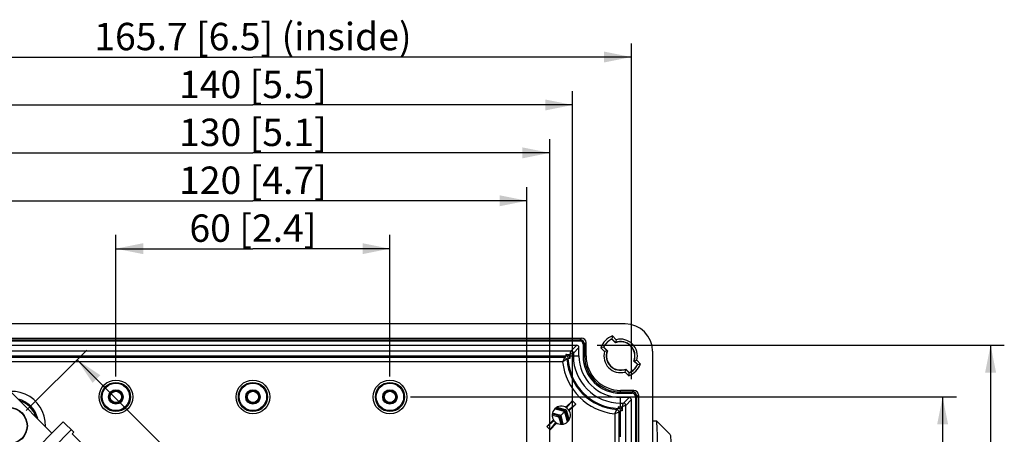
# Model space of a CAD drawing. Extents: x 12 to 202, y 3 to 290.
# Drawn here: x 58 to 130, y 187 to 217 of the extents above; entities that cross this region are included whole.
import ezdxf

# ---------------------------------------------------------------- set-up
doc = ezdxf.new("R2010")
doc.units = 0
doc.header["$LTSCALE"] = 19.36
doc.layers.get('0').update_dxf_attribs({"linetype": 'CONTINUOUS'})
doc.layers.add('ALL_FEATURES', color=7, linetype='CONTINUOUS')
doc.styles.get("Standard").update_dxf_attribs({"font": 'arial.ttf'})
doc.dimstyles.new('DIMSTYLE_1', dxfattribs={"dimtxt": 2, "dimasz": 2, "dimexe": 1, "dimexo": 1.5, "dimgap": 0.5, "dimtad": 1, "dimlfac": 3, "dimtxsty": 'STANDARD', "dimblk": '_ARROW_FILLED', "dimblk1": '_ARROW_FILLED', "dimblk2": '_ARROW_FILLED', "dimcen": 0.09, "dimazin": 3, "dimtp": 0.3, "dimtm": 0.3, "dimtfac": 1, "dimtofl": 0, "dimtmove": 0, "dimatfit": 3, "dimtolj": 1})
doc.dimstyles.new('DIMSTYLE_2', dxfattribs={"dimtxt": 2, "dimasz": 2, "dimexe": 1, "dimexo": 1.5, "dimgap": 0.5, "dimtad": 1, "dimdec": 1, "dimlfac": 3, "dimtxsty": 'STANDARD', "dimblk": '_ARROW_FILLED', "dimblk1": '_ARROW_FILLED', "dimblk2": '_ARROW_FILLED', "dimcen": 0.09, "dimazin": 3, "dimtp": 0.5, "dimtm": 0.5, "dimtfac": 1, "dimtdec": 1, "dimtofl": 0, "dimtmove": 0, "dimatfit": 3, "dimtolj": 1})
doc.dimstyles.new('DIMSTYLE_3', dxfattribs={"dimtxt": 2, "dimasz": 2, "dimexe": 1, "dimexo": 1.5, "dimgap": 0.5, "dimtad": 1, "dimlfac": 3, "dimtxsty": 'STANDARD', "dimblk": '_ARROW_FILLED', "dimblk1": '_ARROW_FILLED', "dimblk2": '_ARROW_FILLED', "dimcen": 0.09, "dimazin": 3, "dimtp": 0.5, "dimtm": 0.5, "dimtfac": 1, "dimtofl": 0, "dimtmove": 0, "dimatfit": 3, "dimtolj": 1})

# ---------------------------------------------------------------- blocks, each defined once
blk = doc.blocks.new('_ARROW_FILLED')
at = {"color": 0, "linetype": 'BYBLOCK'}
blk.add_solid([(0, 0), (-1, 0.2), (-1, -0.2)], dxfattribs=at)
blk = doc.blocks.new('*D3')
at = {"color": 2, "linetype": 'CONTINUOUS'}
for p, q in [((58.453, 188.669), (62.876, 193.092)), ((62.169, 192.385), (79.777, 174.777)), ((97.385, 157.169), (79.777, 174.777)), ((93.669, 153.453), (98.092, 157.876))]:
    blk.add_line(p, q, dxfattribs=at)
at = {"color": 2, "linetype": 'CONTINUOUS', "xscale": 2, "yscale": 2, "zscale": 2}
for p, rotation in [((62.169, 192.385), 135), ((97.385, 157.169), 315)]:
    blk.add_blockref('_ARROW_FILLED', p, dxfattribs=dict(at, rotation=rotation))
at = {"color": 2, "linetype": 'CONTINUOUS', "insert": (81.544, 176.544), "char_height": 2, "width": 12.08922, "attachment_point": 2, "rotation": 315}
blk.add_mtext('150{\\Ftxt.shx;\\W1.000000;\\H2.000000; }[5.9]', dxfattribs=at)
blk = doc.blocks.new('*D10')
at = {"color": 2, "linetype": 'CONTINUOUS'}
for p, q in [((86.5, 189.667), (126.333, 189.667)), ((125.333, 189.667), (125.333, 170)), ((125.333, 150.333), (125.333, 170)), ((86.5, 150.333), (126.333, 150.333))]:
    blk.add_line(p, q, dxfattribs=at)
at = {"color": 2, "linetype": 'CONTINUOUS', "xscale": 2, "yscale": 2, "zscale": 2}
for p, rotation in [((125.333, 189.667), 90), ((125.333, 150.333), 270)]:
    blk.add_blockref('_ARROW_FILLED', p, dxfattribs=dict(at, rotation=rotation))
at = {"color": 2, "linetype": 'CONTINUOUS', "insert": (122.833, 170), "char_height": 2, "width": 12.08922, "attachment_point": 2, "rotation": 90}
blk.add_mtext('118{\\Ftxt.shx;\\W1.000000;\\H2.000000; }[4.6]', dxfattribs=at)
blk = doc.blocks.new('*D12')
at = {"color": 2, "linetype": 'CONTINUOUS'}
for p, q in [((65, 191.167), (65, 201.5)), ((85, 191.167), (85, 201.5)), ((65, 200.5), (75, 200.5)), ((85, 200.5), (75, 200.5))]:
    blk.add_line(p, q, dxfattribs=at)
at = {"color": 2, "linetype": 'CONTINUOUS', "xscale": 2, "yscale": 2, "zscale": 2, "rotation": 180}
blk.add_blockref('_ARROW_FILLED', (65, 200.5), dxfattribs=at)
at = {"color": 2, "linetype": 'CONTINUOUS', "xscale": 2, "yscale": 2, "zscale": 2}
blk.add_blockref('_ARROW_FILLED', (85, 200.5), dxfattribs=at)
at = {"color": 2, "linetype": 'CONTINUOUS', "insert": (75, 203), "char_height": 2, "width": 10.53532, "attachment_point": 2}
blk.add_mtext('60{\\Ftxt.shx;\\W1.000000;\\H2.000000; }[2.4]', dxfattribs=at)
blk = doc.blocks.new('*D13')
at = {"color": 2, "linetype": 'CONTINUOUS'}
for p, q in [((55, 171.833), (55, 205)), ((95, 172), (95, 205)), ((55, 204), (75, 204)), ((95, 204), (75, 204))]:
    blk.add_line(p, q, dxfattribs=at)
at = {"color": 2, "linetype": 'CONTINUOUS', "xscale": 2, "yscale": 2, "zscale": 2, "rotation": 180}
blk.add_blockref('_ARROW_FILLED', (55, 204), dxfattribs=at)
at = {"color": 2, "linetype": 'CONTINUOUS', "xscale": 2, "yscale": 2, "zscale": 2}
blk.add_blockref('_ARROW_FILLED', (95, 204), dxfattribs=at)
at = {"color": 2, "linetype": 'CONTINUOUS', "insert": (75, 206.5), "char_height": 2, "width": 12.08922, "attachment_point": 2}
blk.add_mtext('120{\\Ftxt.shx;\\W1.000000;\\H2.000000; }[4.7]', dxfattribs=at)
blk = doc.blocks.new('*D14')
at = {"color": 2, "linetype": 'CONTINUOUS'}
for p, q in [((53.333, 185.333), (53.333, 208.5)), ((96.667, 185.167), (96.667, 208.5)), ((53.333, 207.5), (75, 207.5)), ((96.667, 207.5), (75, 207.5))]:
    blk.add_line(p, q, dxfattribs=at)
at = {"color": 2, "linetype": 'CONTINUOUS', "xscale": 2, "yscale": 2, "zscale": 2, "rotation": 180}
blk.add_blockref('_ARROW_FILLED', (53.333, 207.5), dxfattribs=at)
at = {"color": 2, "linetype": 'CONTINUOUS', "xscale": 2, "yscale": 2, "zscale": 2}
blk.add_blockref('_ARROW_FILLED', (96.667, 207.5), dxfattribs=at)
at = {"color": 2, "linetype": 'CONTINUOUS', "insert": (75, 210), "char_height": 2, "width": 12.08922, "attachment_point": 2}
blk.add_mtext('130{\\Ftxt.shx;\\W1.000000;\\H2.000000; }[5.1]', dxfattribs=at)
blk = doc.blocks.new('*D15')
at = {"color": 2, "linetype": 'CONTINUOUS'}
for p, q in [((51.667, 171.5), (51.667, 212)), ((98.333, 171.5), (98.333, 212)), ((51.667, 211), (75, 211)), ((98.333, 211), (75, 211))]:
    blk.add_line(p, q, dxfattribs=at)
at = {"color": 2, "linetype": 'CONTINUOUS', "xscale": 2, "yscale": 2, "zscale": 2, "rotation": 180}
blk.add_blockref('_ARROW_FILLED', (51.667, 211), dxfattribs=at)
at = {"color": 2, "linetype": 'CONTINUOUS', "xscale": 2, "yscale": 2, "zscale": 2}
blk.add_blockref('_ARROW_FILLED', (98.333, 211), dxfattribs=at)
at = {"color": 2, "linetype": 'CONTINUOUS', "insert": (75, 213.5), "char_height": 2, "width": 12.08922, "attachment_point": 2}
blk.add_mtext('140{\\Ftxt.shx;\\W1.000000;\\H2.000000; }[5.5]', dxfattribs=at)
blk = doc.blocks.new('*D16')
at = {"color": 2, "linetype": 'CONTINUOUS'}
for p, q in [((47.385, 190.962), (47.385, 215.5)), ((102.615, 190.962), (102.615, 215.5)), ((47.385, 214.5), (75, 214.5)), ((102.615, 214.5), (75, 214.5))]:
    blk.add_line(p, q, dxfattribs=at)
at = {"color": 2, "linetype": 'CONTINUOUS', "xscale": 2, "yscale": 2, "zscale": 2, "rotation": 180}
blk.add_blockref('_ARROW_FILLED', (47.385, 214.5), dxfattribs=at)
at = {"color": 2, "linetype": 'CONTINUOUS', "xscale": 2, "yscale": 2, "zscale": 2}
blk.add_blockref('_ARROW_FILLED', (102.615, 214.5), dxfattribs=at)
at = {"color": 2, "linetype": 'CONTINUOUS', "insert": (75, 217), "char_height": 2, "width": 24.34201, "attachment_point": 2}
blk.add_mtext('165.7{\\Ftxt.shx;\\W1.000000;\\H2.000000; }[6.5] (inside)', dxfattribs=at)
blk = doc.blocks.new('*D17')
at = {"color": 2, "linetype": 'CONTINUOUS'}
for p, q in [((100.128, 193.448), (129.833, 193.448)), ((128.833, 193.448), (128.833, 170)), ((128.833, 146.552), (128.833, 170)), ((100.128, 146.552), (129.833, 146.552))]:
    blk.add_line(p, q, dxfattribs=at)
at = {"color": 2, "linetype": 'CONTINUOUS', "xscale": 2, "yscale": 2, "zscale": 2}
for p, rotation in [((128.833, 193.448), 90), ((128.833, 146.552), 270)]:
    blk.add_blockref('_ARROW_FILLED', p, dxfattribs=dict(at, rotation=rotation))
at = {"color": 2, "linetype": 'CONTINUOUS', "insert": (126.333, 170), "char_height": 2, "width": 24.34201, "attachment_point": 2, "rotation": 90}
blk.add_mtext('140.7{\\Ftxt.shx;\\W1.000000;\\H2.000000; }[5.5] (inside)', dxfattribs=at)

msp = doc.modelspace()

# ---------------------------------------------------------------- linework, layer by layer
at = {"color": 7, "linetype": 'CONTINUOUS'}
for p, q in [((60.3322, 187.0248), (57.3223, 190.0347)), ((57.1503, 183.8428), (61.1572, 187.8497)), ((61.1572, 187.8497), (61.9185, 187.0884)), ((104.1666, 187.9167), (104.4499, 187.9167)), ((104.4525, 187.9154), (104.4499, 187.9167)), ((104.4525, 187.9154), (105.4325, 186.9351)), ((60.417, 185.931), (61.7465, 187.2605)), ((61.9185, 187.0884), (61.8007, 186.9706)), ((61.8007, 186.9706), (63.2149, 185.5563))]:
    msp.add_line(p, q, dxfattribs=at)
for radius in [1.3333, 1.3084]:
    msp.add_circle((57.2045, 187.5598), radius, dxfattribs=at)
for points, knots in [([(104.5939, 179.6667), (104.5939, 180.1973), (104.5922, 181.2386), (104.5856, 182.5217), (104.5777, 183.5039), (104.5706, 184.1909), (104.5625, 184.8353), (104.5533, 185.431), (104.5431, 185.9725), (104.5322, 186.4545), (104.5205, 186.8727), (104.5098, 187.1793), (104.5007, 187.3897), (104.4942, 187.5205), (104.4876, 187.6328), (104.4809, 187.7263), (104.4743, 187.8009), (104.4677, 187.8563), (104.462, 187.8907), (104.4567, 187.9081), (104.4541, 187.9138), (104.4525, 187.9154)], [0, 0, 0, 0, 0.1928744, 0.3785023, 0.4664016, 0.5499099, 0.6282413, 0.7006586, 0.7664804, 0.8250877, 0.8759299, 0.9185301, 0.9366119, 0.9524908, 0.9661298, 0.9774991, 0.9865741, 0.9933396, 0.9977938, 0.9991666, 1, 1, 1, 1]), ([(105.4325, 186.9351), (105.4533, 186.9142), (105.4666, 186.8401), (105.4783, 186.7144), (105.4897, 186.531), (105.5007, 186.2867), (105.5115, 185.9795), (105.5217, 185.6135), (105.5313, 185.1914), (105.5402, 184.7173), (105.5482, 184.1955), (105.5581, 183.4192), (105.5675, 182.3699), (105.5743, 181.0442), (105.5758, 180.1317), (105.5758, 179.6667)], [0, 0, 0, 0, 0.0121506, 0.0284515, 0.0534589, 0.087247, 0.1295738, 0.1800702, 0.2382754, 0.3036505, 0.3755865, 0.4534108, 0.6237593, 0.808268, 1, 1, 1, 1])]:
    msp.add_open_spline(points, degree=3, knots=knots, dxfattribs=at)
at = {"layer": 'ALL_FEATURES', "color": 7, "linetype": 'CONTINUOUS'}
for p, q in [((102.1666, 194.9999), (47.8334, 194.9999)), ((101.2358, 194.1221), (101.5111, 193.8467)), ((51.0196, 193.9666), (98.9804, 193.9666)), ((51.1358, 193.8504), (98.8642, 193.8504)), ((98.8642, 193.7505), (51.1358, 193.7505)), ((51.3717, 193.4479), (98.6283, 193.4479)), ((98.6283, 193.4479), (98.2162, 193.0359)), ((98.8642, 193.8504), (98.9804, 193.9666)), ((98.8642, 193.8504), (98.8642, 193.7505)), ((99.0975, 193.5172), (99.0975, 192.6667)), ((99.1974, 193.5172), (99.0975, 193.5172)), ((99.1974, 193.5172), (99.3136, 193.6334)), ((99.1974, 193.5172), (99.1974, 192.6667)), ((99.3136, 192.6667), (99.3136, 193.6334)), ((100.8497, 193.0363), (100.5846, 193.3014)), ((100.606, 193.3048), (100.8701, 193.0407)), ((101.4593, 193.6299), (101.1952, 193.894)), ((101.1986, 193.9154), (101.4637, 193.6503)), ((101.4608, 193.6367), (101.4593, 193.6299)), ((51.7838, 193.0359), (98.2162, 193.0359)), ((97.824, 192.639), (52.176, 192.639)), ((97.824, 192.7708), (97.824, 192.6359)), ((97.8776, 192.7692), (98.1162, 192.7692)), ((98.1162, 192.7692), (98.1162, 192.6667)), ((98.1162, 192.6667), (98.7949, 192.6667)), ((98.7949, 193.2813), (98.3829, 192.8692)), ((98.3829, 192.8692), (98.3829, 192.6667)), ((98.7949, 192.6667), (98.7949, 193.2813)), ((99.0975, 192.6667), (99.3136, 192.6667)), ((100.6532, 192.9889), (100.3779, 193.2642)), ((100.8633, 193.0392), (100.8701, 193.0407)), ((104.1666, 192.9999), (104.1666, 147.0001)), ((52.2441, 192.5669), (97.7559, 192.5669)), ((97.6021, 192.2336), (52.3979, 192.2336)), ((98.1206, 192.4867), (97.9874, 192.4802)), ((102.8034, 192.2941), (102.7966, 192.2926)), ((103.0607, 192.0286), (102.7966, 192.2926)), ((102.817, 192.297), (103.0821, 192.0319)), ((103.0134, 192.3445), (103.2887, 192.0691)), ((102.4308, 191.2113), (102.1555, 191.4866)), ((102.4681, 191.4179), (102.203, 191.683)), ((102.2059, 191.6966), (102.2073, 191.7034)), ((102.2073, 191.7034), (102.4714, 191.4393)), ((102.8001, 190.1469), (101.8333, 190.1469)), ((101.8333, 189.9308), (101.8333, 190.1469)), ((101.8333, 190.0308), (102.6839, 190.0308)), ((101.8333, 189.9308), (102.6839, 189.9308)), ((102.6839, 190.0308), (102.8001, 190.1469)), ((102.6839, 190.0308), (102.6839, 189.9308)), ((103.0171, 189.6976), (102.9171, 189.6976)), ((102.9171, 189.6976), (102.9171, 150.3024)), ((103.0171, 189.6976), (103.1333, 189.8137)), ((103.0171, 150.3024), (103.0171, 189.6976)), ((103.1333, 189.8137), (103.1333, 150.1863)), ((98.3174, 189.3909), (97.8358, 188.9093)), ((97.8954, 188.8701), (98.3174, 189.3909)), ((98.0368, 188.7287), (98.5576, 189.1507)), ((98.0759, 188.6691), (98.5576, 189.1507)), ((98.3174, 189.3909), (98.5576, 189.1507)), ((102.4479, 189.6282), (101.8333, 189.6282)), ((101.8333, 188.9496), (101.8333, 189.6282)), ((101.8333, 189.2162), (102.0359, 189.2162)), ((102.4479, 189.6282), (102.0359, 189.2162)), ((102.6146, 189.4616), (102.2025, 189.0496)), ((102.2025, 150.9504), (102.2025, 189.0496)), ((102.6146, 189.4616), (102.6146, 150.5384)), ((97.2459, 188.2057), (96.8336, 188.3162)), ((97.3245, 188.2844), (96.8383, 188.4146)), ((97.3702, 188.345), (96.8506, 188.4842)), ((97.6424, 188.6172), (97.0109, 188.7864)), ((97.7116, 188.6715), (97.0705, 188.8432)), ((97.1744, 188.9151), (97.7903, 188.7501)), ((97.2459, 188.2057), (97.3245, 188.2844)), ((97.3245, 188.2844), (97.3702, 188.345)), ((97.5393, 188.3726), (97.4554, 188.2887)), ((97.6178, 188.4512), (97.5393, 188.3726)), ((97.7086, 188.5419), (97.6178, 188.4512)), ((97.7116, 188.6715), (97.6424, 188.6172)), ((97.7318, 188.5651), (97.7086, 188.5419)), ((97.7903, 188.7501), (97.7116, 188.6715)), ((97.8381, 188.545), (97.7838, 188.4757)), ((97.953, 187.8442), (97.7838, 188.4757)), ((97.9167, 188.6236), (97.8381, 188.545)), ((98.0099, 187.9039), (97.8381, 188.545)), ((97.8954, 188.8701), (98.0368, 188.7287)), ((98.0818, 188.0078), (97.9167, 188.6236)), ((101.4002, 188.4356), (101.4002, 151.5644)), ((101.6534, 188.9539), (101.6469, 188.8208)), ((101.7336, 186.0934), (101.7336, 188.5893)), ((101.9375, 188.6574), (101.8026, 188.6574)), ((101.8057, 188.6574), (101.8057, 186.7532)), ((101.8333, 188.9496), (101.9359, 188.9496)), ((101.9359, 188.9496), (101.9359, 188.7109)), ((96.9241, 187.9976), (96.4424, 187.516)), ((96.4424, 187.516), (96.9632, 187.938)), ((96.6826, 187.2758), (97.1046, 187.7965)), ((96.6826, 187.2758), (97.1642, 187.7574)), ((96.9632, 187.938), (97.1046, 187.7965)), ((97.3724, 188.0793), (97.451, 188.1579)), ((97.4829, 187.6669), (97.3724, 188.0793)), ((97.451, 188.1579), (97.5117, 188.2036)), ((97.5813, 187.6716), (97.451, 188.1579)), ((97.6509, 187.684), (97.5117, 188.2036)), ((96.4424, 187.516), (96.6826, 187.2758))]:
    msp.add_line(p, q, dxfattribs=at)
for centre, radius in [((65, 189.6667), 1.2308), ((65, 189.6667), 1.0642), ((65, 189.6667), 1), ((75, 189.6667), 1.2308), ((75, 189.6667), 1.0642), ((75, 189.6667), 1), ((85, 189.6667), 1.2308), ((85, 189.6667), 1.0642), ((85, 189.6667), 1), ((65, 189.6667), 0.5292), ((65, 189.6667), 0.5), ((65, 189.6667), 0.4333), ((65, 189.6667), 0.4159), ((75, 189.6667), 0.5292), ((75, 189.6667), 0.5), ((75, 189.6667), 0.4333), ((75, 189.6667), 0.4159), ((85, 189.6667), 0.5292), ((85, 189.6667), 0.5), ((85, 189.6667), 0.4333), ((85, 189.6667), 0.4159)]:
    msp.add_circle(centre, radius, dxfattribs=at)
for centre, radius, start, end in [((102.1666, 192.9999), 2, 0, 90), ((101.8333, 192.6667), 1.5733, 112.320708, 157.679292), ((106.3377, 193.0958), 5.2041, 168.626909, 170.939213), ((98.8642, 193.5172), 0.3333, 0.010173, 89.989827), ((98.8643, 193.5173), 0.2332, 359.993545, 90.006455), ((101.4042, 188.1623), 5.2041, 99.060788, 101.37309), ((101.8333, 192.6667), 1.4008, 116.945784, 153.054216), ((101.326, 188.6352), 4.7248, 98.765402, 99.027519), ((101.8333, 192.6667), 1.3833, 117.470018, 152.529982), ((105.8648, 193.174), 4.7248, 170.972481, 171.234598), ((101.8333, 192.6667), 1.0333, 338.779995, 111.220005), ((105.2241, 192.8371), 3.8474, 167.798467, 168.005127), ((105.7141, 192.7273), 4.3495, 165.085341, 167.747997), ((101.8333, 192.6667), 1.0508, 339.40249, 110.59751), ((101.8333, 192.6667), 1.2233, 344.728524, 105.271476), ((106.3624, 184.5053), 11.7924, 136.390442, 136.8723), ((97.824, 191.9427), 0.8281, 86.504112, 89.994335), ((101.8333, 192.6667), 3.7171, 180, 182.002474), ((98.2162, 192.8692), 0.1667, 0.021062, 89.978938), ((101.8333, 192.6667), 3.4505, 180, 270), ((101.8333, 192.6667), 3.0384, 180, 270), ((101.8333, 192.6667), 2.7359, 180, 270), ((101.8333, 192.6667), 2.6359, 180, 270), ((101.8333, 192.6667), 2.5197, 180, 270), ((101.8333, 192.6667), 1.2233, 164.728524, 285.271476), ((101.7727, 188.7859), 4.3495, 102.252003, 104.91466), ((101.8333, 192.6667), 1.0508, 159.40249, 290.59751), ((101.8333, 192.6667), 1.0333, 158.779995, 291.220005), ((101.6629, 189.2759), 3.8474, 101.994873, 102.201533), ((102.3724, 184.0244), 9.4942, 117.951286, 120.157544), ((101.8333, 192.6667), 4.2528, 185.844303, 264.155579), ((97.2848, 191.8973), 0.8188, 38.869769, 54.868783), ((105.8147, 184.7032), 11.0319, 135.1729, 135.678074), ((101.8333, 192.6667), 3.9194, 183.738551, 266.261449), ((101.8333, 192.6667), 3.8473, 182.775141, 267.224859), ((101.8333, 192.6667), 1.5733, 292.320708, 337.679292), ((101.8333, 192.6667), 1.4008, 296.945784, 333.054216), ((101.8333, 192.6667), 1.3833, 297.470018, 332.529982), ((102.0038, 196.0575), 3.8474, 281.994873, 282.201533), ((101.8939, 196.5474), 4.3495, 282.252003, 284.91466), ((102.3407, 196.6982), 4.7248, 278.765402, 279.027519), ((102.2625, 197.171), 5.2041, 279.060788, 281.37309), ((97.9525, 192.6061), 4.3495, 345.085341, 347.747997), ((98.4425, 192.4962), 3.8474, 347.798467, 348.005127), ((97.329, 192.2375), 5.2041, 348.626909, 350.939213), ((97.8018, 192.1593), 4.7248, 350.972481, 351.234598), ((57.3919, 187.6081), 2.4638, 357.795945, 272.204055), ((102.6838, 189.6975), 0.3333, 0.010173, 89.989827), ((102.6839, 189.6976), 0.2332, 359.993545, 90.006455), ((57.3919, 187.6081), 1.9641, 13.961058, 76.038942), ((57.3919, 187.6081), 1.8762, 18.332307, 71.667693), ((97.5, 188.3333), 0.6667, 53.626927, 216.373073), ((102.0358, 189.0495), 0.1667, 0.021062, 89.978938), ((97.5, 188.3333), 0.6667, 233.626927, 36.373073), ((97.3185, 188.1518), 0.2, 15, 75), ((97.5906, 188.424), 0.2, 14.999999, 75), ((93.2988, 193.1459), 9.371, 329.82795, 332.063219), ((93.8698, 196.6481), 11.032, 314.321926, 314.827096), ((101.064, 188.1182), 0.8186, 35.129974, 51.131474), ((101.8333, 192.6667), 3.7171, 267.997153, 270), ((93.6719, 197.1958), 11.7925, 313.1277, 313.609552)]:
    msp.add_arc(centre, radius, start, end, dxfattribs=at)
for centre, major_axis, ratio, start_param, end_param in [((98.6282, 193.2812), (0.1179, 0.1179), 0.9996955, -0.7852459, 0.7852459), ((98.9802, 193.6332), (0.2359, 0.2359), 0.999315, -0.7850555, 0.7850555), ((102.7998, 189.8135), (0.2359, 0.2359), 0.999315, -0.7850555, 0.7850555), ((102.4479, 189.4615), (0.1179, 0.1179), 0.9996955, -0.7852459, 0.7852459), ((97.7074, 188.5408), (0.1633, 0.1633), 0.8660254, -0.4636476, 0.4636476), ((97.1631, 187.9964), (0.1633, 0.1633), 0.8660254, -0.4636476, 0.4636476)]:
    msp.add_ellipse(centre, major_axis=major_axis, ratio=ratio, start_param=start_param, end_param=end_param, dxfattribs=at)
for points, knots in [([(97.9905, 192.4804), (97.9957, 192.5051), (98.0036, 192.5541), (97.979, 192.6348), (97.8971, 192.6549), (97.8485, 192.6453), (97.824, 192.639)], [0, 0, 0, 0, 0.2517195, 0.4998551, 0.7482234, 1, 1, 1, 1]), ([(98.1187, 192.5368), (98.1092, 192.5956), (98.0594, 192.7164), (97.9367, 192.7624), (97.8776, 192.7692)], [0, 0, 0, 0, 0.5000686, 1, 1, 1, 1]), ([(98.2162, 193.0359), (98.2134, 193.0283), (98.18, 192.9394), (98.1473, 192.8503), (98.1162, 192.7692)], [0, 0, 0, 0, 0.085718, 1, 1, 1, 1]), ([(98.3829, 192.8692), (98.3752, 192.8664), (98.2865, 192.8328), (98.1973, 192.8003), (98.1162, 192.7692)], [0, 0, 0, 0, 0.085721, 1, 1, 1, 1]), ([(97.7559, 192.5669), (97.7436, 192.5406), (97.6919, 192.4298), (97.6412, 192.3185), (97.6027, 192.2336)], [0, 0, 0, 0, 0.2370611, 1, 1, 1, 1]), ([(102.0359, 189.2162), (102.033, 189.2086), (101.9997, 189.1197), (101.9669, 189.0306), (101.9359, 188.9496)], [0, 0, 0, 0, 0.0857214, 1, 1, 1, 1]), ([(102.2025, 189.0496), (102.1949, 189.0468), (102.1061, 189.0131), (102.017, 188.9806), (101.9359, 188.9496)], [0, 0, 0, 0, 0.0857246, 1, 1, 1, 1]), ([(101.4002, 188.436), (101.4291, 188.4491), (101.5405, 188.4995), (101.6515, 188.5508), (101.7336, 188.5893)], [0, 0, 0, 0, 0.2591552, 1, 1, 1, 1]), ([(101.8057, 188.6574), (101.8119, 188.6818), (101.8216, 188.7305), (101.8015, 188.8123), (101.7207, 188.837), (101.6717, 188.8291), (101.6471, 188.8238)], [0, 0, 0, 0, 0.2517924, 0.5002262, 0.7482943, 1, 1, 1, 1]), ([(101.9359, 188.7109), (101.9288, 188.77), (101.8831, 188.8928), (101.7622, 188.9425), (101.7034, 188.952)], [0, 0, 0, 0, 0.49998, 1, 1, 1, 1])]:
    msp.add_open_spline(points, degree=3, knots=knots, dxfattribs=at)
for points in [[(98.1185, 192.5376), (98.1202, 192.5207), (98.1198, 192.5037), (98.1206, 192.4867)], [(97.3245, 188.2844), (97.38, 188.2624), (97.4291, 188.2133), (97.451, 188.1579)], [(97.7116, 188.6715), (97.7671, 188.6495), (97.8162, 188.6004), (97.8381, 188.545)], [(101.6534, 188.9539), (101.6703, 188.9531), (101.6874, 188.9535), (101.7043, 188.9518)], [(101.9359, 188.7109), (101.9371, 188.6931), (101.9374, 188.6752), (101.9375, 188.6574)]]:
    msp.add_open_spline(points, degree=3, dxfattribs=at)

# ---------------------------------------------------------------- dimensions: what is measured, and where the dimension line sits
at = {"color": 2, "linetype": 'CONTINUOUS'}
dim = msp.add_linear_dim(base=(102.6146, 214.4999), p1=(47.3854, 189.4616), p2=(102.6146, 189.4616), text='<> (inside)', dimstyle='DIMSTYLE_2', dxfattribs=at)
dim.commit()
dim.dimension.update_dxf_attribs({"geometry": '*D16', "text_midpoint": (75, 214.4999), "dimtype": 160})
for base, p1, p2, angle, dimstyle, picture, middle in [((51.6667, 210.9999), (98.3333, 170), (51.6667, 170), 180, 'DIMSTYLE_3', '*D15', (75, 210.9999)), ((53.3333, 207.4999), (96.6667, 183.6667), (53.3333, 183.8333), 180, 'DIMSTYLE_3', '*D14', (75, 207.4999)), ((55, 203.9999), (95, 170.5), (55, 170.3333), 180, 'DIMSTYLE_1', '*D13', (75, 203.9999)), ((97.3848, 157.1685), (57.3919, 187.6081), (92.6081, 152.3919), 315, 'DIMSTYLE_2', '*D3', (79.7767, 174.7767)), ((125.3333, 150.3333), (85, 189.6667), (85, 150.3333), 270, 'DIMSTYLE_1', '*D10', (125.3333, 170))]:
    dim = msp.add_linear_dim(base=base, p1=p1, p2=p2, angle=angle, dimstyle=dimstyle, dxfattribs=at)
    dim.commit()
    dim.dimension.update_dxf_attribs({"geometry": picture, "text_midpoint": middle, "dimtype": 160})
dim = msp.add_linear_dim(base=(85, 200.4999), p1=(65, 189.6667), p2=(85, 189.6667), dimstyle='DIMSTYLE_1', dxfattribs=at)
dim.commit()
dim.dimension.update_dxf_attribs({"geometry": '*D12', "text_midpoint": (75, 200.4999), "dimtype": 160})
dim = msp.add_linear_dim(base=(128.8333, 146.5521), p1=(98.6283, 193.4479), p2=(98.6283, 146.5521), angle=270, text='<> (inside)', dimstyle='DIMSTYLE_2', dxfattribs=at)
dim.commit()
dim.dimension.update_dxf_attribs({"geometry": '*D17', "text_midpoint": (128.8333, 170), "dimtype": 160})

doc.saveas('drawing.dxf')
